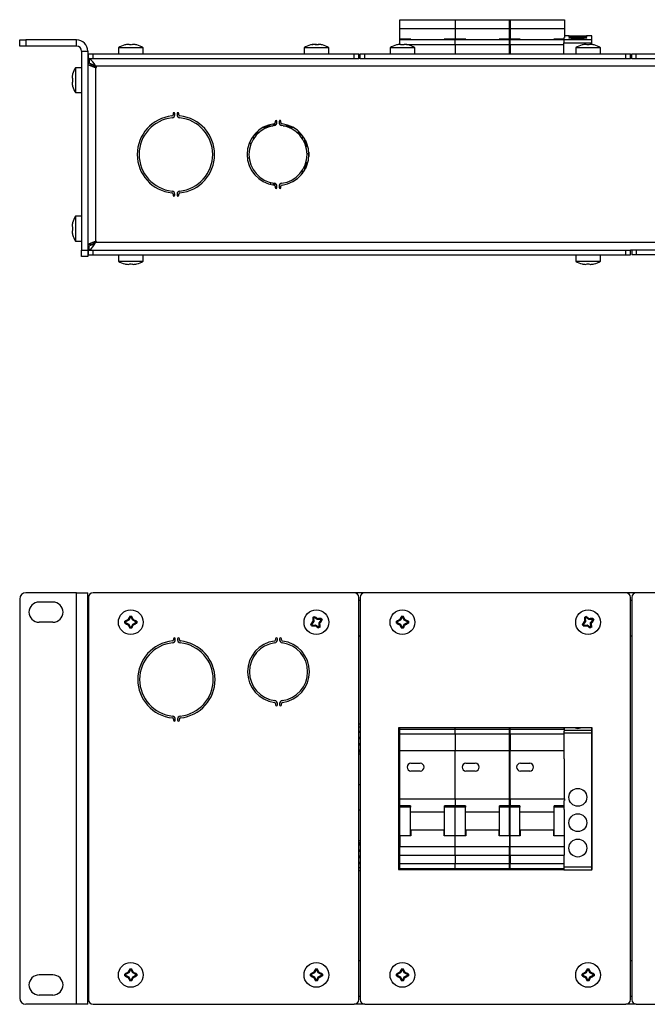
# Model space of a CAD drawing. Units: millimetres. Extents: x 84 to 939, y 121 to 861.
# Drawn here: x 272 to 475, y 543 to 861 of the extents above; entities that cross this region are included whole.
import ezdxf

# ---------------------------------------------------------------- set-up
doc = ezdxf.new("R2010")
doc.units = ezdxf.units.MM

msp = doc.modelspace()

# ---------------------------------------------------------------- linework, layer by layer
at = {"color": 7, "linetype": 'Continuous', "lineweight": 25}
for p, q in [((394.66, 858.04), (394.66, 860.87)), ((394.66, 860.87), (412.46, 860.87)), ((412.46, 860.87), (412.46, 858.04)), ((412.46, 860.87), (430.26, 860.87)), ((430.06, 858.04), (430.06, 860.87)), ((430.06, 860.87), (447.86, 860.87)), ((430.26, 860.87), (430.26, 858.04)), ((447.86, 860.87), (447.86, 858.04)), ((394.66, 858.04), (412.46, 858.04)), ((394.66, 854.61), (394.66, 858.04)), ((412.46, 858.04), (412.46, 854.61)), ((412.46, 858.04), (430.26, 858.04)), ((430.06, 858.04), (447.86, 858.04)), ((430.06, 854.61), (430.06, 858.04)), ((430.26, 858.04), (430.26, 854.61)), ((447.86, 858.04), (447.86, 855.06)), ((271.76, 852.32), (271.76, 854.32)), ((271.76, 854.32), (273.76, 854.32)), ((273.76, 854.32), (273.76, 852.32)), ((290.16, 854.32), (273.76, 854.32)), ((290.16, 852.32), (290.16, 854.32)), ((398.16, 854.61), (394.66, 854.61)), ((394.66, 854.32), (394.66, 854.61)), ((412.46, 854.32), (394.66, 854.32)), ((394.66, 852.86), (394.66, 854.32)), ((398.06, 854.32), (398.06, 854.61)), ((398.16, 854.32), (398.16, 854.61)), ((412.46, 854.61), (408.96, 854.61)), ((408.96, 854.61), (408.96, 854.32)), ((409.06, 854.32), (409.06, 854.61)), ((412.46, 854.32), (412.46, 854.61)), ((415.96, 854.61), (412.46, 854.61)), ((412.46, 852.82), (412.46, 854.32)), ((430.26, 854.32), (412.46, 854.32)), ((415.86, 854.32), (415.86, 854.61)), ((415.96, 854.32), (415.96, 854.61)), ((430.26, 854.61), (426.76, 854.61)), ((426.76, 854.61), (426.76, 854.32)), ((426.86, 854.32), (426.86, 854.61)), ((433.56, 854.61), (430.06, 854.61)), ((430.06, 854.32), (430.06, 854.61)), ((447.66, 854.32), (430.06, 854.32)), ((430.06, 852.82), (430.06, 854.32)), ((430.26, 854.32), (430.26, 854.61)), ((430.26, 852.82), (430.26, 854.32)), ((433.46, 854.32), (433.46, 854.61)), ((433.56, 854.32), (433.56, 854.61)), ((447.66, 854.61), (444.36, 854.61)), ((444.36, 854.61), (444.36, 854.32)), ((444.46, 854.32), (444.46, 854.61)), ((447.66, 855.06), (447.66, 854.42)), ((447.66, 854.42), (456.66, 854.42)), ((447.66, 854.42), (447.66, 853.43)), ((447.66, 853.43), (456.66, 853.43)), ((447.66, 849.82), (447.66, 853.43)), ((449.41, 855.62), (447.86, 855.62)), ((456.66, 855.62), (454.92, 855.62)), ((456.66, 854.42), (456.66, 855.62)), ((456.66, 853.43), (456.66, 854.42)), ((456.66, 852.84), (456.66, 853.43)), ((273.76, 852.32), (271.76, 852.32)), ((290.16, 852.32), (273.76, 852.32)), ((291.76, 850.72), (293.76, 850.72)), ((291.76, 850.72), (291.76, 786.32)), ((293.76, 850.72), (293.76, 786.32)), ((293.96, 848.32), (293.96, 849.82)), ((293.96, 849.82), (295.46, 849.82)), ((295.46, 848.32), (295.46, 849.82)), ((295.46, 849.82), (379.86, 849.82)), ((303.66, 851.82), (303.66, 849.82)), ((311.66, 851.82), (303.66, 851.82)), ((307.95, 852.71), (307.37, 852.71)), ((311.66, 849.82), (311.66, 851.82)), ((363.66, 851.82), (363.66, 849.82)), ((371.66, 851.82), (363.66, 851.82)), ((366.51, 852.86), (366.52, 852.84)), ((367.95, 852.71), (367.37, 852.71)), ((368, 852.86), (367.99, 852.78)), ((368.8, 852.86), (368.8, 852.84)), ((371.66, 849.82), (371.66, 851.82)), ((379.86, 848.32), (379.86, 849.82)), ((379.86, 849.82), (381.36, 849.82)), ((381.36, 848.32), (381.36, 849.82)), ((381.76, 848.32), (381.76, 849.82)), ((381.76, 849.82), (383.26, 849.82)), ((383.26, 848.32), (383.26, 849.82)), ((383.26, 849.82), (467.66, 849.82)), ((391.46, 851.82), (391.46, 849.82)), ((399.46, 851.82), (391.46, 851.82)), ((395.75, 852.71), (395.17, 852.71)), ((399.46, 849.82), (399.46, 851.82)), ((412.46, 852.82), (412.46, 849.82)), ((412.46, 852.82), (430.26, 852.82)), ((430.06, 849.82), (430.06, 852.82)), ((430.26, 852.82), (430.26, 849.82)), ((451.46, 851.82), (451.46, 849.82)), ((459.46, 851.82), (451.46, 851.82)), ((455.75, 852.71), (455.17, 852.71)), ((459.46, 849.82), (459.46, 851.82)), ((467.66, 848.32), (467.66, 849.82)), ((467.66, 849.82), (469.16, 849.82)), ((469.16, 848.32), (469.16, 849.82)), ((469.56, 848.32), (469.56, 849.82)), ((469.56, 849.82), (471.06, 849.82)), ((471.06, 848.32), (471.06, 849.82)), ((471.06, 849.82), (731.06, 849.82)), ((293.76, 848.32), (293.93, 848.32)), ((293.76, 846.82), (294.21, 846.82)), ((293.96, 848.32), (295.46, 848.32)), ((294.21, 848.32), (294.21, 846.82)), ((295.46, 848.32), (379.86, 848.32)), ((379.86, 848.32), (381.36, 848.32)), ((381.76, 848.32), (381.36, 848.32)), ((381.76, 848.32), (383.26, 848.32)), ((383.26, 848.32), (467.66, 848.32)), ((467.66, 848.32), (469.16, 848.32)), ((469.56, 848.32), (469.16, 848.32)), ((469.56, 848.32), (471.06, 848.32)), ((471.06, 848.32), (731.06, 848.32)), ((291.76, 845.32), (289.76, 845.32)), ((289.76, 845.32), (289.76, 837.32)), ((296.26, 845.32), (293.76, 846.32)), ((293.76, 846.32), (295.26, 846.32)), ((296.26, 845.32), (295.26, 846.32)), ((730.26, 845.82), (296.26, 845.82)), ((296.26, 845.82), (296.51, 845.57)), ((296.26, 845.32), (296.26, 789.32)), ((288.86, 841.61), (288.86, 841.03)), ((289.76, 837.32), (291.76, 837.32)), ((321.31, 830.51), (321.31, 830.15)), ((321.91, 830.15), (321.91, 830.51)), ((322.61, 830.51), (322.61, 830.15)), ((323.21, 830.15), (323.21, 830.51)), ((354.31, 828), (354.31, 827.63)), ((354.91, 827.63), (354.91, 828)), ((355.61, 828), (355.61, 827.63)), ((356.2, 828.08), (355.62, 828.08)), ((356.09, 828.24), (355.72, 828.24)), ((356.21, 827.63), (356.21, 828)), ((348.29, 824.5), (349.19, 824.5)), ((351.64, 826), (350.29, 826)), ((352.04, 826.15), (350.57, 826.15)), ((351.48, 826.58), (353.64, 826.58)), ((353.96, 826.63), (353.96, 827.24)), ((356.87, 826.58), (359.03, 826.58)), ((359.95, 826.15), (358.47, 826.15)), ((360.23, 826), (358.87, 826)), ((361.33, 824.5), (362.22, 824.5)), ((347.54, 822.69), (346.82, 822.69)), ((348.56, 823.92), (347.74, 823.92)), ((348.72, 824.07), (347.88, 824.07)), ((362.64, 824.07), (361.8, 824.07)), ((362.78, 823.92), (361.96, 823.92)), ((363.7, 822.69), (362.98, 822.69)), ((364.13, 821.93), (364.13, 820.42)), ((345.95, 820.98), (346.6, 820.98)), ((365.23, 818.03), (365.23, 817.48)), ((345.32, 816.23), (345.92, 816.23)), ((365.23, 817.48), (364.66, 817.48)), ((365.23, 817.48), (365.23, 816.61)), ((363.03, 812.04), (363.03, 811.03)), ((364.13, 814.22), (364.13, 812.71)), ((352.86, 808.23), (352.86, 807.61)), ((353.96, 808.01), (353.96, 807.41)), ((354.31, 807.01), (354.31, 806.64)), ((354.91, 806.64), (354.91, 807.01)), ((355.61, 807.01), (355.61, 806.64)), ((356.21, 806.64), (356.21, 807.01)), ((321.31, 804.49), (321.31, 804.14)), ((321.91, 804.14), (321.91, 804.49)), ((322.61, 804.49), (322.61, 804.14)), ((323.21, 804.14), (323.21, 804.49)), ((291.76, 797.32), (289.76, 797.32)), ((289.76, 797.32), (289.76, 789.32)), ((288.86, 793.61), (288.86, 793.03)), ((289.76, 789.32), (291.76, 789.32)), ((293.76, 788.32), (296.26, 789.32)), ((295.26, 788.32), (296.26, 789.32)), ((291.76, 786.32), (293.76, 786.32)), ((291.76, 784.32), (291.76, 786.32)), ((293.76, 788.32), (295.26, 788.32)), ((293.76, 787.82), (294.21, 787.82)), ((293.76, 786.32), (293.76, 784.32)), ((293.76, 786.32), (293.93, 786.32)), ((293.96, 784.82), (293.96, 786.32)), ((293.96, 786.32), (295.46, 786.32)), ((294.21, 786.32), (294.21, 787.82)), ((295.46, 784.82), (295.46, 786.32)), ((295.46, 786.32), (467.66, 786.32)), ((296.26, 788.82), (296.51, 789.07)), ((730.26, 788.82), (296.26, 788.82)), ((467.66, 784.82), (467.66, 786.32)), ((467.66, 786.32), (469.16, 786.32)), ((469.16, 784.82), (469.16, 786.32)), ((469.56, 786.32), (469.16, 786.32)), ((469.56, 786.32), (469.56, 784.82)), ((471.06, 786.32), (469.56, 786.32)), ((471.06, 786.32), (471.06, 784.82)), ((731.06, 786.32), (471.06, 786.32)), ((293.76, 784.32), (291.76, 784.32)), ((293.96, 784.82), (295.46, 784.82)), ((295.46, 784.82), (467.66, 784.82)), ((303.66, 784.82), (303.66, 782.82)), ((311.66, 782.82), (311.66, 784.82)), ((451.46, 784.82), (451.46, 782.82)), ((459.46, 782.82), (459.46, 784.82)), ((467.66, 784.82), (469.16, 784.82)), ((471.06, 784.82), (469.56, 784.82)), ((731.06, 784.82), (471.06, 784.82)), ((303.66, 782.82), (311.66, 782.82)), ((307.37, 781.93), (307.95, 781.93)), ((451.46, 782.82), (459.46, 782.82)), ((455.17, 781.93), (455.75, 781.93)), ((290.16, 675.62), (273.76, 675.62)), ((290.16, 542.62), (290.16, 675.62)), ((290.16, 675.62), (293.76, 675.62)), ((293.76, 542.62), (293.76, 675.62)), ((379.86, 675.62), (295.46, 675.62)), ((383.26, 675.62), (379.86, 675.62)), ((467.66, 675.62), (383.26, 675.62)), ((471.06, 675.62), (467.66, 675.62)), ((731.06, 675.62), (471.06, 675.62)), ((271.76, 673.62), (271.76, 544.62)), ((282.51, 672.62), (278.01, 672.62)), ((293.96, 674.12), (293.96, 544.12)), ((381.36, 544.12), (381.36, 674.12)), ((381.76, 674.12), (381.76, 544.12)), ((469.16, 544.12), (469.16, 674.12)), ((469.56, 674.12), (469.56, 544.12)), ((282.51, 666.12), (278.01, 666.12)), ((305.72, 666.41), (305.98, 666.24)), ((305.72, 665.82), (305.72, 666.41)), ((305.72, 665.82), (305.98, 665.99)), ((307.04, 666.74), (305.98, 666.24)), ((305.98, 666.24), (305.98, 665.99)), ((305.98, 665.99), (307.04, 665.49)), ((306.81, 666.96), (307.04, 666.74)), ((306.81, 665.27), (307.04, 665.49)), ((307.53, 667.79), (307.04, 666.74)), ((307.04, 665.49), (307.53, 664.44)), ((307.37, 668.05), (307.53, 667.79)), ((307.37, 668.05), (307.95, 668.05)), ((307.79, 667.79), (307.53, 667.79)), ((307.95, 668.05), (307.79, 667.79)), ((308.28, 666.74), (307.79, 667.79)), ((307.79, 664.44), (308.28, 665.49)), ((308.5, 666.96), (308.28, 666.74)), ((309.34, 666.24), (308.28, 666.74)), ((308.28, 665.49), (309.34, 665.99)), ((308.5, 665.27), (308.28, 665.49)), ((309.59, 666.41), (309.34, 666.24)), ((309.34, 665.99), (309.34, 666.24)), ((309.59, 665.82), (309.34, 665.99)), ((309.59, 666.41), (309.59, 665.82)), ((366.1, 664.94), (365.82, 665.45)), ((365.82, 665.45), (366.12, 665.43)), ((366.1, 664.94), (366.24, 665.2)), ((366.82, 666.37), (366.12, 665.43)), ((366.12, 665.43), (366.24, 665.2)), ((366.24, 665.2), (367.41, 665.27)), ((366.48, 667.68), (366.99, 667.96)), ((366.48, 667.68), (366.75, 667.53)), ((366.51, 666.46), (366.82, 666.37)), ((366.97, 667.65), (366.75, 667.53)), ((366.75, 667.53), (366.82, 666.37)), ((366.99, 667.96), (366.97, 667.65)), ((367.91, 666.96), (366.97, 667.65)), ((367.32, 664.97), (367.41, 665.27)), ((367.41, 665.27), (368.35, 664.58)), ((368, 667.26), (367.91, 666.96)), ((369.07, 667.03), (367.91, 666.96)), ((368.5, 665.87), (369.2, 666.8)), ((368.57, 664.7), (368.5, 665.87)), ((368.8, 665.78), (368.5, 665.87)), ((369.22, 667.3), (369.07, 667.03)), ((369.2, 666.8), (369.07, 667.03)), ((369.5, 666.78), (369.2, 666.8)), ((369.22, 667.3), (369.5, 666.78)), ((393.52, 666.41), (393.78, 666.24)), ((393.52, 665.82), (393.52, 666.41)), ((393.52, 665.82), (393.78, 665.99)), ((394.84, 666.74), (393.78, 666.24)), ((393.78, 666.24), (393.78, 665.99)), ((393.78, 665.99), (394.84, 665.49)), ((394.61, 666.96), (394.84, 666.74)), ((394.61, 665.27), (394.84, 665.49)), ((395.33, 667.79), (394.84, 666.74)), ((394.84, 665.49), (395.33, 664.44)), ((395.17, 668.05), (395.33, 667.79)), ((395.17, 668.05), (395.75, 668.05)), ((395.59, 667.79), (395.33, 667.79)), ((395.75, 668.05), (395.59, 667.79)), ((396.08, 666.74), (395.59, 667.79)), ((395.59, 664.44), (396.08, 665.49)), ((396.3, 666.96), (396.08, 666.74)), ((397.14, 666.24), (396.08, 666.74)), ((396.08, 665.49), (397.14, 665.99)), ((396.3, 665.27), (396.08, 665.49)), ((397.39, 666.41), (397.14, 666.24)), ((397.14, 665.99), (397.14, 666.24)), ((397.39, 665.82), (397.14, 665.99)), ((397.39, 666.41), (397.39, 665.82)), ((453.62, 665.45), (453.92, 665.43)), ((453.9, 664.94), (453.62, 665.45)), ((453.9, 664.94), (454.04, 665.2)), ((454.62, 666.37), (453.92, 665.43)), ((453.92, 665.43), (454.04, 665.2)), ((454.04, 665.2), (455.21, 665.27)), ((454.28, 667.68), (454.79, 667.96)), ((454.28, 667.68), (454.55, 667.53)), ((454.31, 666.46), (454.62, 666.37)), ((454.77, 667.65), (454.55, 667.53)), ((454.55, 667.53), (454.62, 666.37)), ((454.79, 667.96), (454.77, 667.65)), ((455.71, 666.96), (454.77, 667.65)), ((455.12, 664.97), (455.21, 665.27)), ((455.21, 665.27), (456.15, 664.58)), ((455.8, 667.26), (455.71, 666.96)), ((456.87, 667.03), (455.71, 666.96)), ((456.3, 665.87), (457, 666.8)), ((456.37, 664.7), (456.3, 665.87)), ((456.6, 665.78), (456.3, 665.87)), ((457.02, 667.3), (456.87, 667.03)), ((457, 666.8), (456.87, 667.03)), ((457.3, 666.78), (457, 666.8)), ((457.02, 667.3), (457.3, 666.78)), ((307.37, 664.18), (307.53, 664.44)), ((307.95, 664.18), (307.37, 664.18)), ((307.53, 664.44), (307.79, 664.44)), ((307.95, 664.18), (307.79, 664.44)), ((368.32, 664.27), (368.35, 664.58)), ((368.84, 664.55), (368.32, 664.27)), ((368.35, 664.58), (368.57, 664.7)), ((368.84, 664.55), (368.57, 664.7)), ((395.17, 664.18), (395.33, 664.44)), ((395.75, 664.18), (395.17, 664.18)), ((395.33, 664.44), (395.59, 664.44)), ((395.75, 664.18), (395.59, 664.44)), ((456.12, 664.27), (456.15, 664.58)), ((456.64, 664.55), (456.12, 664.27)), ((456.15, 664.58), (456.37, 664.7)), ((456.64, 664.55), (456.37, 664.7)), ((293.96, 661.62), (293.76, 661.62)), ((321.46, 660.8), (321.46, 660.44)), ((322.06, 660.44), (322.06, 660.8)), ((322.76, 660.8), (322.76, 660.44)), ((323.36, 660.44), (323.36, 660.8)), ((354.46, 660.8), (354.46, 660.43)), ((355.06, 660.43), (355.06, 660.8)), ((355.76, 660.8), (355.76, 660.43)), ((356.36, 660.43), (356.36, 660.8)), ((381.76, 661.62), (381.36, 661.62)), ((469.56, 661.62), (469.16, 661.62)), ((354.46, 639.8), (354.46, 639.44)), ((355.06, 639.44), (355.06, 639.8)), ((355.76, 639.8), (355.76, 639.44)), ((356.36, 639.44), (356.36, 639.8)), ((321.46, 634.79), (321.46, 634.43)), ((322.06, 634.43), (322.06, 634.79)), ((322.76, 634.79), (322.76, 634.43)), ((323.36, 634.43), (323.36, 634.79)), ((381.76, 633.21), (381.36, 633.21)), ((381.36, 630.95), (381.76, 630.95)), ((381.76, 630.51), (381.36, 630.51)), ((381.76, 630.42), (381.36, 630.42)), ((394.16, 632.02), (394.16, 586.22)), ((456.76, 632.02), (394.16, 632.02)), ((394.16, 630.95), (394.46, 630.95)), ((394.46, 630.51), (394.16, 630.51)), ((394.46, 630.42), (394.16, 630.42)), ((394.66, 631.52), (394.66, 632.02)), ((394.66, 631.52), (412.46, 631.52)), ((394.66, 630.02), (394.66, 631.52)), ((412.46, 631.52), (412.46, 632.02)), ((412.46, 630.02), (412.46, 631.52)), ((412.46, 631.52), (430.26, 631.52)), ((430.06, 631.52), (430.06, 632.02)), ((430.06, 631.52), (447.86, 631.52)), ((430.06, 630.02), (430.06, 631.52)), ((430.26, 631.52), (430.26, 632.02)), ((430.26, 630.02), (430.26, 631.52)), ((447.66, 632.02), (447.66, 631.52)), ((447.66, 630.94), (447.66, 630.23)), ((456.66, 630.23), (447.66, 630.23)), ((447.66, 630.23), (447.66, 621.95)), ((447.86, 631.52), (447.86, 632.02)), ((447.86, 630.94), (447.86, 631.52)), ((456.66, 631.12), (447.86, 631.12)), ((456.66, 631.12), (456.66, 632.02)), ((456.66, 630.23), (456.66, 631.12)), ((456.66, 587.01), (456.66, 630.23)), ((456.76, 586.22), (456.76, 632.02)), ((381.36, 628.92), (381.76, 628.92)), ((381.76, 628.48), (381.36, 628.48)), ((381.76, 628.39), (381.36, 628.39)), ((394.16, 628.92), (394.46, 628.92)), ((394.46, 628.48), (394.16, 628.48)), ((394.46, 628.39), (394.16, 628.39)), ((394.66, 630.02), (412.46, 630.02)), ((394.66, 624.52), (394.66, 630.02)), ((412.46, 630.02), (412.46, 624.52)), ((412.46, 630.02), (430.26, 630.02)), ((430.06, 624.52), (430.06, 630.02)), ((430.26, 630.02), (430.26, 624.52)), ((381.36, 626.89), (381.76, 626.89)), ((381.76, 626.45), (381.36, 626.45)), ((381.76, 626.36), (381.36, 626.36)), ((381.36, 624.86), (381.76, 624.86)), ((381.76, 624.42), (381.36, 624.42)), ((381.76, 624.33), (381.36, 624.33)), ((394.16, 626.89), (394.46, 626.89)), ((394.46, 626.45), (394.16, 626.45)), ((394.46, 626.36), (394.16, 626.36)), ((394.16, 624.86), (394.46, 624.86)), ((394.46, 624.42), (394.16, 624.42)), ((394.46, 624.33), (394.16, 624.33)), ((394.46, 623.44), (394.46, 624.12)), ((412.46, 624.52), (394.66, 624.52)), ((394.66, 609.02), (394.66, 624.52)), ((412.46, 609.02), (412.46, 624.52)), ((430.26, 624.52), (412.46, 624.52)), ((447.66, 624.52), (430.06, 624.52)), ((430.06, 609.02), (430.06, 624.52)), ((430.26, 609.02), (430.26, 624.52)), ((456.66, 626.62), (456.76, 626.62)), ((381.76, 623.44), (381.36, 623.44)), ((394.46, 623.44), (394.16, 623.44)), ((394.46, 613.6), (394.46, 623.44)), ((447.86, 609.02), (447.86, 621.95)), ((456.66, 621.62), (456.76, 621.62)), ((398.21, 620.52), (401.21, 620.52)), ((401.21, 618.02), (398.21, 618.02)), ((416.01, 620.52), (419.01, 620.52)), ((419.01, 618.02), (416.01, 618.02)), ((433.61, 620.52), (436.61, 620.52)), ((436.61, 618.02), (433.61, 618.02)), ((381.76, 613.6), (381.36, 613.6)), ((394.46, 613.6), (394.16, 613.6)), ((394.46, 605.33), (394.46, 613.6)), ((456.76, 612.11), (456.66, 612.11)), ((394.66, 609.02), (412.46, 609.02)), ((394.66, 606.74), (394.66, 609.02)), ((412.46, 609.02), (412.46, 606.74)), ((412.46, 609.02), (430.26, 609.02)), ((430.06, 609.02), (447.86, 609.02)), ((430.06, 606.74), (430.06, 609.02)), ((430.26, 609.02), (430.26, 606.74)), ((447.66, 608.48), (447.66, 605.63)), ((447.86, 609.02), (447.86, 608.48)), ((381.76, 605.33), (381.36, 605.33)), ((394.46, 605.33), (394.16, 605.33)), ((394.46, 595.5), (394.46, 605.33)), ((398.06, 606.74), (394.66, 606.74)), ((394.66, 606.39), (394.66, 606.74)), ((398.06, 606.39), (394.66, 606.39)), ((394.66, 597.07), (394.66, 606.39)), ((398.06, 606.74), (398.06, 606.39)), ((398.06, 597.07), (398.06, 606.39)), ((412.46, 606.74), (409.06, 606.74)), ((409.06, 606.39), (409.06, 606.74)), ((409.06, 597.07), (409.06, 606.39)), ((412.46, 606.39), (409.06, 606.39)), ((412.46, 606.39), (412.46, 606.74)), ((415.86, 606.74), (412.46, 606.74)), ((412.46, 597.07), (412.46, 606.39)), ((415.86, 606.39), (412.46, 606.39)), ((415.86, 606.74), (415.86, 606.39)), ((415.86, 597.07), (415.86, 606.39)), ((430.26, 606.74), (426.86, 606.74)), ((426.86, 606.39), (426.86, 606.74)), ((426.86, 597.07), (426.86, 606.39)), ((430.26, 606.39), (426.86, 606.39)), ((433.46, 606.74), (430.06, 606.74)), ((430.06, 606.39), (430.06, 606.74)), ((433.46, 606.39), (430.06, 606.39)), ((430.06, 597.07), (430.06, 606.39)), ((430.26, 606.39), (430.26, 606.74)), ((430.26, 597.07), (430.26, 606.39)), ((433.46, 606.74), (433.46, 606.39)), ((433.46, 597.07), (433.46, 606.39)), ((444.46, 606.39), (444.46, 606.74)), ((444.46, 597.07), (444.46, 606.39)), ((447.86, 597.07), (447.86, 605.63)), ((456.66, 606.13), (456.76, 606.13)), ((409.06, 604.67), (398.06, 604.67)), ((426.86, 604.67), (415.86, 604.67)), ((444.46, 604.67), (433.46, 604.67)), ((398.16, 599.01), (398.16, 597.07)), ((398.16, 599.01), (408.96, 599.01)), ((408.96, 597.07), (408.96, 599.01)), ((415.96, 599.01), (415.96, 597.07)), ((415.96, 599.01), (426.76, 599.01)), ((426.76, 597.07), (426.76, 599.01)), ((433.56, 599.01), (433.56, 597.07)), ((433.56, 599.01), (444.36, 599.01)), ((444.36, 597.07), (444.36, 599.01)), ((381.76, 595.5), (381.36, 595.5)), ((394.46, 595.5), (394.16, 595.5)), ((394.46, 594.81), (394.46, 595.5)), ((398.16, 597.07), (394.66, 597.07)), ((394.66, 597.07), (394.66, 593.66)), ((412.46, 597.07), (408.96, 597.07)), ((412.46, 593.66), (412.46, 597.07)), ((415.96, 597.07), (412.46, 597.07)), ((430.26, 597.07), (426.76, 597.07)), ((433.56, 597.07), (430.06, 597.07)), ((430.06, 597.07), (430.06, 593.66)), ((430.26, 593.66), (430.26, 597.07)), ((447.86, 597.07), (444.36, 597.07)), ((447.86, 593.66), (447.86, 597.07)), ((456.66, 596.62), (456.76, 596.62)), ((381.36, 594.6), (381.76, 594.6)), ((381.76, 594.51), (381.36, 594.51)), ((381.76, 594.07), (381.36, 594.07)), ((381.36, 592.57), (381.76, 592.57)), ((381.76, 592.48), (381.36, 592.48)), ((381.76, 592.04), (381.36, 592.04)), ((394.16, 594.6), (394.46, 594.6)), ((394.46, 594.51), (394.16, 594.51)), ((394.46, 594.07), (394.16, 594.07)), ((394.16, 592.57), (394.46, 592.57)), ((394.46, 592.48), (394.16, 592.48)), ((394.46, 592.04), (394.16, 592.04)), ((394.66, 590.83), (394.66, 593.66)), ((394.66, 593.66), (412.46, 593.66)), ((412.46, 590.83), (412.46, 593.66)), ((412.46, 593.66), (430.26, 593.66)), ((430.06, 590.83), (430.06, 593.66)), ((430.06, 593.66), (447.86, 593.66)), ((430.26, 590.83), (430.26, 593.66)), ((447.86, 590.83), (447.86, 593.66)), ((381.36, 590.54), (381.76, 590.54)), ((381.76, 590.45), (381.36, 590.45)), ((381.76, 590.01), (381.36, 590.01)), ((394.16, 590.54), (394.46, 590.54)), ((394.46, 590.45), (394.16, 590.45)), ((394.46, 590.01), (394.16, 590.01)), ((394.66, 590.83), (412.46, 590.83)), ((394.66, 590.82), (394.66, 590.83)), ((394.66, 590.82), (412.46, 590.82)), ((394.66, 588.02), (394.66, 590.82)), ((412.46, 590.83), (412.46, 590.82)), ((412.46, 590.83), (430.26, 590.83)), ((412.46, 590.82), (412.46, 588.02)), ((412.46, 590.82), (430.26, 590.82)), ((430.06, 590.83), (447.86, 590.83)), ((430.06, 590.82), (430.06, 590.83)), ((430.06, 590.82), (447.86, 590.82)), ((430.06, 588.02), (430.06, 590.82)), ((430.26, 590.83), (430.26, 590.82)), ((430.26, 590.82), (430.26, 588.02)), ((447.66, 590.82), (447.66, 587.01)), ((447.86, 590.83), (447.86, 590.82)), ((456.66, 591.62), (456.76, 591.62)), ((381.36, 588.51), (381.76, 588.51)), ((381.76, 588.42), (381.36, 588.42)), ((381.76, 587.98), (381.36, 587.98)), ((381.76, 585.72), (381.36, 585.72)), ((394.16, 588.51), (394.46, 588.51)), ((394.46, 588.42), (394.16, 588.42)), ((394.46, 587.98), (394.16, 587.98)), ((394.16, 586.22), (447.66, 586.22)), ((412.46, 588.02), (394.66, 588.02)), ((394.66, 586.52), (394.66, 588.02)), ((394.66, 586.52), (412.46, 586.52)), ((394.66, 586.22), (394.66, 586.52)), ((412.46, 586.52), (412.46, 588.02)), ((430.26, 588.02), (412.46, 588.02)), ((412.46, 586.52), (412.46, 586.22)), ((412.46, 586.52), (430.26, 586.52)), ((430.06, 586.52), (430.06, 588.02)), ((430.06, 586.52), (447.66, 586.52)), ((430.06, 586.22), (430.06, 586.52)), ((430.26, 586.52), (430.26, 588.02)), ((430.26, 586.52), (430.26, 586.22)), ((447.66, 587.01), (456.66, 587.01)), ((447.66, 587.01), (447.66, 586.12)), ((447.66, 586.12), (456.66, 586.12)), ((456.66, 586.12), (456.66, 587.01)), ((456.66, 586.22), (456.76, 586.22)), ((293.96, 556.62), (293.76, 556.62)), ((307.53, 553.79), (307.04, 552.74)), ((307.37, 554.05), (307.95, 554.05)), ((307.37, 554.05), (307.53, 553.79)), ((307.79, 553.79), (307.53, 553.79)), ((307.95, 554.05), (307.79, 553.79)), ((308.28, 552.74), (307.79, 553.79)), ((367.53, 553.79), (367.04, 552.74)), ((367.37, 554.05), (367.53, 553.79)), ((367.37, 554.05), (367.95, 554.05)), ((367.79, 553.79), (367.53, 553.79)), ((367.95, 554.05), (367.79, 553.79)), ((368.28, 552.74), (367.79, 553.79)), ((381.76, 556.62), (381.36, 556.62)), ((395.33, 553.79), (394.84, 552.74)), ((395.17, 554.05), (395.33, 553.79)), ((395.17, 554.05), (395.75, 554.05)), ((395.59, 553.79), (395.33, 553.79)), ((395.75, 554.05), (395.59, 553.79)), ((396.08, 552.74), (395.59, 553.79)), ((455.33, 553.79), (454.84, 552.74)), ((455.17, 554.05), (455.75, 554.05)), ((455.17, 554.05), (455.33, 553.79)), ((455.59, 553.79), (455.33, 553.79)), ((455.75, 554.05), (455.59, 553.79)), ((456.08, 552.74), (455.59, 553.79)), ((469.56, 556.62), (469.16, 556.62)), ((282.51, 552.12), (278.01, 552.12)), ((305.72, 551.82), (305.72, 552.41)), ((305.72, 552.41), (305.98, 552.24)), ((305.72, 551.82), (305.98, 551.99)), ((307.04, 552.74), (305.98, 552.24)), ((305.98, 552.24), (305.98, 551.99)), ((305.98, 551.99), (307.04, 551.49)), ((306.81, 552.96), (307.04, 552.74)), ((306.81, 551.27), (307.04, 551.49)), ((307.04, 551.49), (307.53, 550.44)), ((307.79, 550.44), (308.28, 551.49)), ((308.5, 552.96), (308.28, 552.74)), ((309.34, 552.24), (308.28, 552.74)), ((308.28, 551.49), (309.34, 551.99)), ((308.5, 551.27), (308.28, 551.49)), ((309.59, 552.41), (309.34, 552.24)), ((309.34, 551.99), (309.34, 552.24)), ((309.59, 551.82), (309.34, 551.99)), ((309.59, 552.41), (309.59, 551.82)), ((365.72, 552.41), (365.98, 552.24)), ((365.72, 551.82), (365.72, 552.41)), ((365.72, 551.82), (365.98, 551.99)), ((367.04, 552.74), (365.98, 552.24)), ((365.98, 552.24), (365.98, 551.99)), ((365.98, 551.99), (367.04, 551.49)), ((366.81, 552.96), (367.04, 552.74)), ((366.81, 551.27), (367.04, 551.49)), ((367.04, 551.49), (367.53, 550.44)), ((367.79, 550.44), (368.28, 551.49)), ((368.5, 552.96), (368.28, 552.74)), ((369.34, 552.24), (368.28, 552.74)), ((368.28, 551.49), (369.34, 551.99)), ((368.5, 551.27), (368.28, 551.49)), ((369.59, 552.41), (369.34, 552.24)), ((369.34, 551.99), (369.34, 552.24)), ((369.59, 551.82), (369.34, 551.99)), ((369.59, 552.41), (369.59, 551.82)), ((393.52, 552.41), (393.78, 552.24)), ((393.52, 551.82), (393.52, 552.41)), ((393.52, 551.82), (393.78, 551.99)), ((394.84, 552.74), (393.78, 552.24)), ((393.78, 552.24), (393.78, 551.99)), ((393.78, 551.99), (394.84, 551.49)), ((394.61, 552.96), (394.84, 552.74)), ((394.61, 551.27), (394.84, 551.49)), ((394.84, 551.49), (395.33, 550.44)), ((395.59, 550.44), (396.08, 551.49)), ((396.3, 552.96), (396.08, 552.74)), ((397.14, 552.24), (396.08, 552.74)), ((396.08, 551.49), (397.14, 551.99)), ((396.3, 551.27), (396.08, 551.49)), ((397.39, 552.41), (397.14, 552.24)), ((397.14, 551.99), (397.14, 552.24)), ((397.39, 551.82), (397.14, 551.99)), ((397.39, 552.41), (397.39, 551.82)), ((453.52, 551.82), (453.52, 552.41)), ((453.52, 552.41), (453.78, 552.24)), ((453.52, 551.82), (453.78, 551.99)), ((454.84, 552.74), (453.78, 552.24)), ((453.78, 552.24), (453.78, 551.99)), ((453.78, 551.99), (454.84, 551.49)), ((454.61, 552.96), (454.84, 552.74)), ((454.61, 551.27), (454.84, 551.49)), ((454.84, 551.49), (455.33, 550.44)), ((455.59, 550.44), (456.08, 551.49)), ((456.3, 552.96), (456.08, 552.74)), ((457.14, 552.24), (456.08, 552.74)), ((456.08, 551.49), (457.14, 551.99)), ((456.3, 551.27), (456.08, 551.49)), ((457.39, 552.41), (457.14, 552.24)), ((457.14, 551.99), (457.14, 552.24)), ((457.39, 551.82), (457.14, 551.99)), ((457.39, 552.41), (457.39, 551.82)), ((307.37, 550.18), (307.53, 550.44)), ((307.95, 550.18), (307.37, 550.18)), ((307.53, 550.44), (307.79, 550.44)), ((307.95, 550.18), (307.79, 550.44)), ((367.37, 550.18), (367.53, 550.44)), ((367.95, 550.18), (367.37, 550.18)), ((367.53, 550.44), (367.79, 550.44)), ((367.95, 550.18), (367.79, 550.44)), ((395.17, 550.18), (395.33, 550.44)), ((395.75, 550.18), (395.17, 550.18)), ((395.33, 550.44), (395.59, 550.44)), ((395.75, 550.18), (395.59, 550.44)), ((455.17, 550.18), (455.33, 550.44)), ((455.75, 550.18), (455.17, 550.18)), ((455.33, 550.44), (455.59, 550.44)), ((455.75, 550.18), (455.59, 550.44)), ((282.51, 545.62), (278.01, 545.62)), ((290.16, 542.62), (273.76, 542.62)), ((293.76, 542.62), (290.16, 542.62)), ((295.46, 542.62), (379.86, 542.62)), ((383.26, 542.62), (379.86, 542.62)), ((383.26, 542.62), (467.66, 542.62)), ((471.06, 542.62), (467.66, 542.62)), ((471.06, 542.62), (731.06, 542.62))]:
    msp.add_line(p, q, dxfattribs=at)
at = {"color": 8, "linetype": 'Continuous', "lineweight": 25}
for p, q in [((394.85, 852.82), (396.07, 852.82)), ((396.78, 852.82), (412.46, 852.82)), ((430.06, 852.82), (447.66, 852.82)), ((353.76, 826.6), (353.76, 827.21)), ((354.16, 827.32), (354.16, 826.66)), ((348.34, 823.69), (347.55, 823.69)), ((362.97, 823.69), (362.17, 823.69)), ((363.93, 820.94), (363.93, 822.3)), ((364.33, 821.52), (364.33, 819.77)), ((364.33, 814.87), (364.33, 813.12)), ((363.93, 812.35), (363.93, 813.7)), ((353.76, 807.43), (353.76, 808.04)), ((354.16, 807.98), (354.16, 807.32)), ((293.76, 673.12), (293.96, 673.12)), ((381.76, 673.12), (381.36, 673.12)), ((469.56, 673.12), (469.16, 673.12)), ((381.76, 632.24), (381.36, 632.24)), ((394.46, 630.95), (394.46, 632.02)), ((394.46, 630.51), (394.46, 630.95)), ((394.46, 630.42), (394.46, 630.51)), ((394.46, 628.92), (394.46, 630.42)), ((394.46, 628.48), (394.46, 628.92)), ((394.46, 628.39), (394.46, 628.48)), ((394.46, 626.89), (394.46, 628.39)), ((430.06, 630.02), (447.66, 630.02)), ((381.76, 624.12), (381.36, 624.12)), ((394.46, 624.12), (394.16, 624.12)), ((394.46, 626.45), (394.46, 626.89)), ((394.46, 626.36), (394.46, 626.45)), ((394.46, 624.86), (394.46, 626.36)), ((394.46, 624.42), (394.46, 624.86)), ((394.46, 624.33), (394.46, 624.42)), ((394.46, 624.12), (394.46, 624.33)), ((456.66, 624.62), (456.76, 624.62)), ((456.66, 620.62), (456.76, 620.62)), ((447.66, 606.74), (444.46, 606.74)), ((447.66, 606.39), (444.46, 606.39)), ((456.66, 597.62), (456.76, 597.62)), ((381.76, 594.81), (381.36, 594.81)), ((394.46, 594.81), (394.16, 594.81)), ((394.46, 594.6), (394.46, 594.81)), ((394.46, 594.51), (394.46, 594.6)), ((394.46, 594.07), (394.46, 594.51)), ((394.46, 592.57), (394.46, 594.07)), ((394.46, 592.48), (394.46, 592.57)), ((394.46, 592.04), (394.46, 592.48)), ((394.46, 590.54), (394.46, 592.04)), ((456.66, 593.62), (456.76, 593.62)), ((394.46, 590.45), (394.46, 590.54)), ((394.46, 590.01), (394.46, 590.45)), ((394.46, 588.51), (394.46, 590.01)), ((381.76, 586.69), (381.36, 586.69)), ((394.46, 586.69), (394.16, 586.69)), ((394.46, 588.42), (394.46, 588.51)), ((394.46, 587.98), (394.46, 588.42)), ((394.46, 586.69), (394.46, 587.98)), ((394.46, 586.22), (394.46, 586.69)), ((447.66, 588.02), (430.06, 588.02)), ((293.76, 545.12), (293.96, 545.12)), ((381.76, 545.12), (381.36, 545.12)), ((469.56, 545.12), (469.16, 545.12))]:
    msp.add_line(p, q, dxfattribs=at)
at = {"color": 7, "linetype": 'Continuous', "lineweight": 25, "flags": 128}
for points in [[(455.06, 855.48), (455.02, 855.47), (454.89, 855.45), (454.69, 855.43), (454.42, 855.41), (454.08, 855.39), (453.69, 855.38), (453.26, 855.37), (452.79, 855.36), (452.31, 855.35), (451.82, 855.36), (451.34, 855.36), (450.89, 855.37), (450.47, 855.38), (450.1, 855.4), (449.78, 855.42), (449.54, 855.43), (449.37, 855.45), (449.27, 855.47), (449.26, 855.49), (449.34, 855.51), (449.49, 855.52), (449.72, 855.54), (450.01, 855.55), (450.37, 855.56), (450.78, 855.56), (451.23, 855.57), (451.7, 855.57), (452.19, 855.57), (452.68, 855.57), (453.15, 855.57), (453.59, 855.56), (453.99, 855.56), (454.35, 855.55), (454.63, 855.54), (454.85, 855.52), (454.99, 855.51), (455.04, 855.5), (455.06, 855.48)], [(455.06, 855.01), (455.02, 854.97), (454.89, 854.93), (454.69, 854.89), (454.42, 854.85), (454.08, 854.82), (453.69, 854.79), (453.25, 854.77), (452.78, 854.76), (452.3, 854.75), (451.81, 854.75), (451.34, 854.76), (450.88, 854.78), (450.47, 854.8), (450.1, 854.83), (449.78, 854.87), (449.54, 854.9), (449.37, 854.94), (449.27, 854.98), (449.26, 855.02), (449.34, 855.06), (449.49, 855.09), (449.72, 855.12), (450.02, 855.15), (450.38, 855.17), (450.79, 855.19), (451.24, 855.2), (451.71, 855.21), (452.2, 855.21), (452.68, 855.21), (453.15, 855.2), (453.59, 855.19), (454, 855.17), (454.35, 855.15), (454.63, 855.12), (454.85, 855.09), (454.99, 855.05), (455.04, 855.03), (455.06, 855.01)], [(366.27, 852.83), (365.92, 852.77), (365.72, 852.72)], [(366.27, 852.83), (366.34, 852.84), (366.51, 852.86)], [(367.32, 852.86), (367.02, 852.84), (366.97, 852.84)], [(367.66, 852.83), (367.75, 852.84), (368, 852.86)], [(368, 852.86), (368.3, 852.84), (368.35, 852.84)], [(369.05, 852.83), (368.98, 852.84), (368.8, 852.86)], [(368.8, 852.86), (368.82, 852.84), (368.82, 852.84)], [(369.6, 852.72), (369.39, 852.77), (369.05, 852.83)], [(456.85, 852.83), (456.78, 852.84), (456.66, 852.86)], [(457.4, 852.72), (457.19, 852.77), (456.85, 852.83)], [(381.4, 600.41), (381.38, 600.63), (381.36, 600.79)], [(381.36, 600.02), (381.38, 600.19), (381.4, 600.41)]]:
    msp.add_lwpolyline(points, dxfattribs=at)
at = {"color": 7, "linetype": 'Continuous', "lineweight": 25}
for centre, radius in [((307.66, 666.12), 4), ((367.66, 666.12), 4), ((395.46, 666.12), 4), ((455.46, 666.12), 4), ((452.16, 609.52), 2.9), ((452.16, 601.32), 2.9), ((452.16, 593.12), 2.9), ((307.66, 552.12), 4), ((367.66, 552.12), 4), ((395.46, 552.12), 4), ((455.46, 552.12), 4)]:
    msp.add_circle(centre, radius, dxfattribs=at)
for centre, radius, start, end in [((290.16, 850.72), 3.6, 360, 90), ((452.16, 1287.12), 431.51, 269.6347, 270.3663), ((290.16, 850.72), 1.6, 0, 90), ((307.39, 846.08), 6.84, 104.101, 123.0162), ((307.1, 846.67), 6.2, 92.6626, 102.8498), ((306.61, 851), 1.87, 66.1715, 83.7303), ((308.71, 851), 1.87, 96.2696, 113.8286), ((308.22, 846.67), 6.2, 77.1502, 87.3375), ((307.93, 846.08), 6.84, 56.9838, 75.9012), ((367.39, 846.08), 6.84, 104.101, 123.0162), ((367.1, 846.67), 6.2, 92.6626, 102.8498), ((366.61, 851), 1.87, 66.1715, 83.7303), ((367.08, 847.87), 5, 78.3999, 87.2626), ((368.71, 851), 1.87, 96.2696, 113.8286), ((368.22, 846.67), 6.2, 77.1502, 87.3375), ((367.93, 846.08), 6.84, 56.9838, 75.9012), ((395.19, 846.08), 6.84, 104.101, 123.0162), ((394.9, 846.67), 6.2, 92.6626, 102.8498), ((394.41, 851), 1.87, 66.1715, 83.7303), ((396.51, 851), 1.87, 96.2696, 113.8286), ((396.02, 846.67), 6.2, 77.1502, 87.3375), ((395.73, 846.08), 6.84, 56.9838, 75.9012), ((455.19, 846.08), 6.84, 104.101, 123.0162), ((454.9, 846.67), 6.2, 92.6626, 102.8498), ((454.41, 851), 1.87, 66.1715, 83.7303), ((456.51, 851), 1.87, 96.2696, 113.8286), ((456.02, 846.67), 6.2, 77.1502, 87.3375), ((455.73, 846.08), 6.84, 56.9838, 75.9012), ((291.02, 843.62), 5.68, 22.7672, 55.8347), ((293, 841.74), 5.22, 51.3592, 76.5524), ((295.5, 841.59), 6.84, 146.9838, 165.9012), ((296.38, 845.45), 0.177, 225, 45), ((294.91, 841.88), 6.2, 167.1502, 177.3375), ((290.58, 842.37), 1.87, 186.2696, 203.8286), ((290.58, 840.27), 1.87, 156.1715, 173.7303), ((294.91, 840.76), 6.2, 182.6626, 192.8498), ((295.5, 841.05), 6.84, 194.101, 213.0162), ((321.61, 830.51), 0.3, 0, 180), ((322.91, 830.51), 0.3, 0, 180), ((322.26, 817.32), 12.5, 96.0071, 263.9929), ((322.26, 817.32), 11.9, 96.0071, 263.9929), ((320.91, 830.15), 0.4, 276.0071, 0), ((320.91, 830.15), 1, 276.0071, 0), ((323.61, 830.15), 1, 180, 263.9929), ((323.61, 830.15), 0.4, 180, 263.9929), ((322.26, 817.32), 11.9, 276.0071, 83.9929), ((322.26, 817.32), 12.5, 276.0071, 83.9929), ((353.91, 827.63), 0.4, 277.4585, 0), ((353.91, 827.63), 1, 277.4585, 0), ((354.61, 828), 0.3, 0, 180), ((355.91, 828), 0.3, 0, 180), ((356.61, 827.63), 1, 180, 262.5415), ((356.61, 827.63), 0.4, 180, 262.5415), ((355.26, 817.32), 10, 97.4585, 262.5415), ((355.26, 817.32), 9.4, 97.4585, 262.5415), ((353.76, 826.78), 0.2, 305.6684, 0), ((355.26, 817.32), 9.4, 277.4585, 82.5415), ((355.26, 817.32), 10, 277.4585, 82.5415), ((320.91, 804.49), 1, 0, 83.9929), ((323.61, 804.49), 1, 96.0071, 180), ((353.91, 807.01), 0.4, 0, 82.5415), ((353.91, 807.01), 1, 0, 82.5415), ((354.61, 806.64), 0.3, 180, 0), ((356.61, 807.01), 1, 97.4585, 180), ((355.91, 806.64), 0.3, 180, 0), ((356.61, 807.01), 0.4, 97.4585, 180), ((320.91, 804.49), 0.4, 0, 83.9929), ((321.61, 804.14), 0.3, 180, 0), ((322.91, 804.14), 0.3, 180, 0), ((323.61, 804.49), 0.4, 96.0071, 180), ((295.5, 793.59), 6.84, 146.9838, 165.9012), ((294.91, 793.88), 6.2, 167.1502, 177.3375), ((290.58, 794.37), 1.87, 186.2696, 203.8286), ((290.58, 792.27), 1.87, 156.1715, 173.7303), ((294.91, 792.76), 6.2, 182.6626, 192.8498), ((295.5, 793.05), 6.84, 194.101, 213.0162), ((296.38, 789.2), 0.177, 315, 135), ((290.17, 791.72), 6.74, 306.8332, 334.5649), ((293, 792.9), 5.22, 283.4476, 308.6408), ((307.39, 788.56), 6.84, 236.9838, 255.9012), ((307.1, 787.97), 6.2, 257.1502, 267.3375), ((306.61, 783.64), 1.87, 276.2696, 293.8286), ((308.71, 783.64), 1.87, 246.1715, 263.7303), ((308.22, 787.97), 6.2, 272.6626, 282.8498), ((307.93, 788.56), 6.84, 284.101, 303.0162), ((455.19, 788.56), 6.84, 236.9838, 255.9012), ((454.9, 787.97), 6.2, 257.1502, 267.3375), ((454.41, 783.64), 1.87, 276.2696, 293.8286), ((456.51, 783.64), 1.87, 246.1715, 263.7303), ((456.02, 787.97), 6.2, 272.6626, 282.8498), ((455.73, 788.56), 6.84, 284.101, 303.0162), ((273.76, 673.62), 2, 90, 180), ((295.46, 674.12), 1.5, 90, 180), ((379.86, 674.12), 1.5, 0, 90), ((383.26, 674.12), 1.5, 90, 180), ((467.66, 674.12), 1.5, 0, 90), ((471.06, 674.12), 1.5, 90, 180), ((278.01, 669.37), 3.25, 90, 270), ((282.51, 669.37), 3.25, 270, 90), ((296.26, 673.12), 2.5, 156.9261, 180), ((296.26, 671.58), 2.5, 156.9149, 179.2075), ((319.12, 641.32), 28.44, 115.6342, 118.0978), ((319.12, 690.91), 28.44, 241.9021, 244.366), ((332.45, 654.66), 28.44, 151.9021, 154.366), ((332.46, 677.58), 28.44, 205.6342, 208.0978), ((282.86, 654.66), 28.44, 25.6342, 28.0978), ((282.86, 677.57), 28.44, 331.9021, 334.366), ((296.2, 641.32), 28.44, 61.9021, 64.366), ((296.2, 690.91), 28.44, 295.6342, 298.0978), ((389.55, 649.77), 28.44, 144.0928, 146.5564), ((394.92, 667.86), 28.44, 180.3607, 182.8246), ((351.32, 644.22), 28.44, 54.0928, 56.5564), ((369.4, 638.85), 28.44, 90.3607, 92.8246), ((345.77, 682.46), 28.44, 324.0928, 326.5564), ((340.4, 664.37), 28.44, 0.3607, 2.8246), ((406.92, 641.32), 28.44, 115.6342, 118.0978), ((406.92, 690.91), 28.44, 241.9021, 244.366), ((420.25, 654.66), 28.44, 151.9021, 154.366), ((420.26, 677.58), 28.44, 205.6342, 208.0978), ((370.66, 654.66), 28.44, 25.6342, 28.0978), ((370.66, 677.57), 28.44, 331.9021, 334.366), ((384, 641.32), 28.44, 61.9021, 64.366), ((384, 690.91), 28.44, 295.6342, 298.0978), ((477.35, 649.77), 28.44, 144.0928, 146.5564), ((482.72, 667.86), 28.44, 180.3607, 182.8246), ((439.12, 644.22), 28.44, 54.0928, 56.5564), ((457.2, 638.85), 28.44, 90.3607, 92.8246), ((433.57, 682.46), 28.44, 324.0928, 326.5564), ((428.2, 664.37), 28.44, 0.3607, 2.8246), ((365.92, 693.38), 28.44, 270.3607, 272.8246), ((384, 688.01), 28.44, 234.0928, 236.5564), ((453.72, 693.38), 28.44, 270.3607, 272.8246), ((471.8, 688.01), 28.44, 234.0928, 236.5564), ((322.41, 647.62), 12.5, 96.0071, 263.9929), ((322.41, 647.62), 11.9, 96.0071, 263.9929), ((321.06, 660.44), 0.4, 276.0071, 0), ((321.06, 660.44), 1, 276.0071, 0), ((321.76, 660.8), 0.3, 0, 180), ((323.06, 660.8), 0.3, 0, 180), ((323.76, 660.44), 1, 180, 263.9929), ((323.76, 660.44), 0.4, 180, 263.9929), ((322.41, 647.62), 11.9, 276.0071, 83.9929), ((322.41, 647.62), 12.5, 276.0071, 83.9929), ((355.41, 650.12), 10, 97.4585, 262.5415), ((355.41, 650.12), 9.4, 97.4585, 262.5415), ((354.06, 660.43), 0.4, 277.4585, 0), ((354.06, 660.43), 1, 277.4585, 0), ((354.76, 660.8), 0.3, 0, 180), ((356.06, 660.8), 0.3, 0, 180), ((356.76, 660.43), 1, 180, 262.5415), ((356.76, 660.43), 0.4, 180, 262.5415), ((355.41, 650.12), 9.4, 277.4585, 82.5415), ((355.41, 650.12), 10, 277.4585, 82.5415), ((354.06, 639.8), 0.4, 0, 82.5415), ((354.06, 639.8), 1, 0, 82.5415), ((356.76, 639.8), 1, 97.4585, 180), ((356.76, 639.8), 0.4, 97.4585, 180), ((354.76, 639.44), 0.3, 180, 0), ((356.06, 639.44), 0.3, 180, 0), ((321.06, 634.79), 0.4, 0, 83.9929), ((321.06, 634.79), 1, 0, 83.9929), ((321.76, 634.43), 0.3, 180, 0), ((323.76, 634.79), 1, 96.0071, 180), ((323.06, 634.43), 0.3, 180, 0), ((323.76, 634.79), 0.4, 96.0071, 180), ((394.46, 631.15), 0.2, 270, 360), ((394.46, 630.22), 0.2, 0, 90), ((452.16, 633.7), 1.9, 242.3374, 297.6626), ((394.46, 629.12), 0.2, 270, 0), ((394.46, 628.19), 0.2, 0, 90), ((394.46, 627.09), 0.2, 270, 360), ((394.46, 626.16), 0.2, 0, 90), ((394.46, 625.06), 0.2, 270, 0), ((394.46, 624.13), 0.2, 0, 90), ((394.48, 623.94), 0.179, 10.9606, 97.8255), ((379.4, 618.52), 2, 348.8873, 11.1127), ((398.21, 619.27), 1.25, 90.0062, 269.9938), ((401.21, 619.27), 1.25, 270.0059, 89.9941), ((416.01, 619.27), 1.25, 90.0062, 269.9938), ((419.01, 619.27), 1.25, 270.0059, 89.9941), ((433.61, 619.27), 1.25, 90.0062, 269.9938), ((436.61, 619.27), 1.25, 270.0059, 89.9941), ((394.46, 613.8), 0.2, 270, 0), ((394.46, 605.13), 0.2, 0, 90), ((394.48, 594.99), 0.179, 262.1745, 349.0394), ((394.46, 594.8), 0.2, 270, 0), ((394.46, 593.87), 0.2, 0, 90), ((394.46, 592.77), 0.2, 270, 0), ((394.46, 591.84), 0.2, 0, 90), ((394.46, 590.74), 0.2, 270, 0), ((394.46, 589.81), 0.2, 0, 90), ((394.46, 588.71), 0.2, 270, 0), ((394.46, 587.78), 0.2, 0, 90), ((394.48, 586.87), 0.179, 262.1745, 349.0394), ((332.45, 540.66), 28.44, 151.9021, 154.366), ((282.86, 540.66), 28.44, 25.6342, 28.0978), ((392.45, 540.66), 28.44, 151.9021, 154.366), ((342.86, 540.66), 28.44, 25.6342, 28.0978), ((420.25, 540.66), 28.44, 151.9021, 154.366), ((370.66, 540.66), 28.44, 25.6342, 28.0978), ((480.25, 540.66), 28.44, 151.9021, 154.366), ((430.66, 540.66), 28.44, 25.6342, 28.0978), ((278.01, 548.87), 3.25, 90, 270), ((282.51, 548.87), 3.25, 270, 90), ((319.12, 527.32), 28.44, 115.6342, 118.0978), ((319.12, 576.91), 28.44, 241.9021, 244.366), ((332.46, 563.58), 28.44, 205.6342, 208.0978), ((282.86, 563.57), 28.44, 331.9021, 334.366), ((296.2, 527.32), 28.44, 61.9021, 64.366), ((296.2, 576.91), 28.44, 295.6342, 298.0978), ((379.12, 527.32), 28.44, 115.6342, 118.0978), ((379.12, 576.91), 28.44, 241.9021, 244.366), ((392.46, 563.58), 28.44, 205.6342, 208.0978), ((342.86, 563.57), 28.44, 331.9021, 334.366), ((356.2, 527.32), 28.44, 61.9021, 64.366), ((356.2, 576.91), 28.44, 295.6342, 298.0978), ((406.92, 527.32), 28.44, 115.6342, 118.0978), ((406.92, 576.91), 28.44, 241.9021, 244.366), ((420.26, 563.58), 28.44, 205.6342, 208.0978), ((370.66, 563.57), 28.44, 331.9021, 334.366), ((384, 527.32), 28.44, 61.9021, 64.366), ((384, 576.91), 28.44, 295.6342, 298.0978), ((466.92, 527.32), 28.44, 115.6342, 118.0978), ((466.92, 576.91), 28.44, 241.9021, 244.366), ((480.26, 563.58), 28.44, 205.6342, 208.0978), ((430.66, 563.57), 28.44, 331.9021, 334.366), ((444, 527.32), 28.44, 61.9021, 64.366), ((444, 576.91), 28.44, 295.6342, 298.0978), ((273.76, 544.62), 2, 180, 270), ((296.26, 546.65), 2.5, 180.7925, 203.0851), ((296.26, 545.12), 2.5, 180, 203.0739), ((295.46, 544.12), 1.5, 180, 270), ((379.86, 544.12), 1.5, 270, 0), ((383.26, 544.12), 1.5, 180, 270), ((467.66, 544.12), 1.5, 270, 0), ((471.06, 544.12), 1.5, 180, 270)]:
    msp.add_arc(centre, radius, start, end, dxfattribs=at)
for centre, ratio, start_param, end_param in [((394.46, 630.5), 0.018129, 0, 1.570796), ((394.46, 628.47), 0.018129, 0, 1.570796), ((394.46, 626.44), 0.018129, 0, 1.570796), ((394.46, 624.41), 0.018129, 0, 1.570796), ((394.46, 623.35), 0.421743, 0, 1.570796), ((394.46, 595.58), 0.421743, 4.712389, 6.283185), ((394.46, 594.52), 0.018129, 4.712389, 6.283185), ((394.46, 592.49), 0.018129, 4.712389, 6.283185), ((394.46, 590.46), 0.018129, 4.712389, 6.283185), ((394.46, 588.43), 0.018129, 4.712389, 6.283185)]:
    msp.add_ellipse(centre, major_axis=(0.2, 0), ratio=ratio, start_param=start_param, end_param=end_param, dxfattribs=at)

doc.saveas('drawing.dxf')
